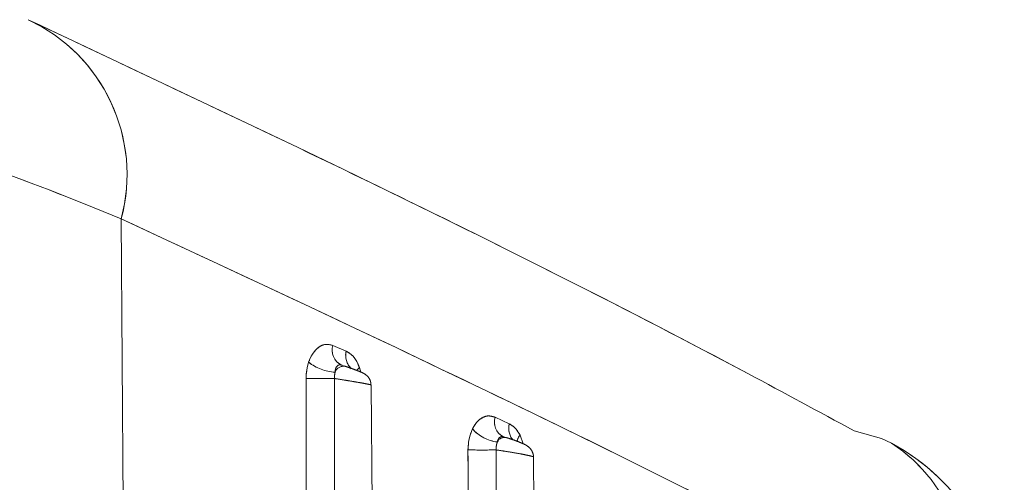
# Model space of a CAD drawing. Units: inches. Extents: x 4 to 132, y 2 to 86.
# Drawn here: x 53 to 53, y 78 to 79 of the extents above; entities that cross this region are included whole.
import ezdxf

# ---------------------------------------------------------------- set-up
doc = ezdxf.new("R2010")
doc.units = ezdxf.units.IN
doc.header["$LTSCALE"] = 8
doc.header["$MEASUREMENT"] = 0
doc.linetypes.add('PHANTOM', pattern=[0.49999999999999994, 0.25, -0.05, 0.05, -0.05, 0.05, -0.05])

msp = doc.modelspace()

# ---------------------------------------------------------------- linework, layer by layer
at = {"color": 7, "linetype": 'Continuous', "lineweight": 15}
for p, q in [((52.9975229625156, 78.52875018221322), (52.99935647904157, 78.25808848968813)), ((53.04697106376235, 78.49917534898385), (53.05010114310337, 78.49784599766917)), ((53.049158955355, 78.49452051855742), (53.04890673506519, 78.49461296792002)), ((53.049158955355, 78.49452051855742), (53.04990707274117, 78.49428191348622)), ((53.05794379075422, 78.25808848968813), (53.05592037649297, 78.489948798537)), ((53.08492754079369, 78.48239146178476), (53.08824200208535, 78.48086484109038)), ((53.09576956368272, 78.25808848968813), (53.09389288614329, 78.47313443565834))]:
    msp.add_line(p, q, dxfattribs=at)
at = {"color": 7, "linetype": 'PHANTOM', "lineweight": 0}
for p, q in [((52.9975229625156, 78.52875018221322), (52.99935647904157, 78.25808848968813)), ((53.04697106376235, 78.49917534898385), (53.05010114310337, 78.49784599766917)), ((53.049158955355, 78.49452051855742), (53.04890673506519, 78.49461296792002)), ((53.049158955355, 78.49452051855742), (53.04990707274117, 78.49428191348622)), ((53.05794379075421, 78.25808848968813), (53.05592037649296, 78.489948798537)), ((53.08492754079369, 78.48239146178476), (53.08824200208535, 78.48086484109038)), ((53.09576956368272, 78.25808848968813), (53.09389288614329, 78.47313443565834))]:
    msp.add_line(p, q, dxfattribs=at)
at = {"color": 8, "linetype": 'Continuous', "lineweight": 15}
for p, q in [((53.05322278373283, 78.49398172212643), (53.05352650370591, 78.49294882606715)), ((53.09076430225922, 78.47820538363428), (53.09149063307406, 78.47619445494405))]:
    msp.add_line(p, q, dxfattribs=at)
at = {"color": 8, "linetype": 'PHANTOM', "lineweight": 0}
for p, q in [((53.05322278373283, 78.49398172212643), (53.05352650370591, 78.49294882606718)), ((53.09076430225922, 78.47820538363428), (53.09149063307407, 78.47619445494405))]:
    msp.add_line(p, q, dxfattribs=at)
at = {"color": 8, "linetype": 'Continuous', "lineweight": 15, "flags": 128}
msp.add_lwpolyline([(53.05261453227128, 78.49330368253817), (53.05279373307621, 78.49354303141425), (53.05322278373283, 78.49398172212643)], dxfattribs=at)
at = {"color": 8, "linetype": 'PHANTOM', "lineweight": 0, "flags": 128}
msp.add_lwpolyline([(53.05261453227126, 78.49330368253815), (53.05279373307621, 78.49354303141425), (53.05322278373283, 78.49398172212643)], dxfattribs=at)
at = {"color": 7, "linetype": 'Continuous', "lineweight": 15, "flags": 128}
msp.add_lwpolyline([(53.17764050671475, 78.47630122731294), (53.17528623910118, 78.4774206849657), (53.16888294712638, 78.47922352371403)], dxfattribs=at)
at = {"color": 7, "linetype": 'PHANTOM', "lineweight": 0, "flags": 128}
msp.add_lwpolyline([(53.17764050671475, 78.47630122731294), (53.17528623910118, 78.4774206849657), (53.16888294712638, 78.47922352371403)], dxfattribs=at)
at = {"color": 7, "linetype": 'Continuous', "lineweight": 15}
for centre, radius, start, end in [((52.95895177156962, 78.53907007559751), 0.03992789714540269, 345.0211046479506, 65.1411034010167), ((53.04831373023939, 78.50430862446211), 0.0114414547637199, 232.4414402606189, 265.9941987950363), ((53.04951598978014, 78.49219927558296), 0.002119039055449767, 79.36470894359466, 160.829644197262), ((53.04407331646062, 78.84107641168062), 0.3496622052546284, 269.4541438302297, 270.5458561697731), ((53.08650403504962, 78.48574100055349), 0.009178174722507482, 221.6316981982067, 263.4837828322567), ((53.08712405569523, 78.47583003224457), 0.00184073839288233, 74.30557392729364, 154.512815667986), ((53.15400767645196, 78.43223889267473), 0.04999999999999872, 0.9417653491896226, 61.79311882561809), ((53.08190282357609, 78.8266629578087), 0.3519333588125027, 269.4619193513562, 270.5380806486454)]:
    msp.add_arc(centre, radius, start, end, dxfattribs=at)
at = {"color": 7, "linetype": 'PHANTOM', "lineweight": 0}
for centre, radius, start, end in [((52.95895177156964, 78.53907007559751), 0.03992789714538209, 345.0211046479427, 65.1411034010537), ((53.04831373023939, 78.50430862446211), 0.0114414547637199, 232.4414402606189, 265.9941987950363), ((53.04951598978014, 78.49219927558296), 0.002119039055449767, 79.36470894359466, 160.829644197262), ((53.04407331646062, 78.84107641168062), 0.3496622052546284, 269.4541438302297, 270.5458561697731), ((53.08650403504962, 78.48574100055349), 0.009178174722507482, 221.6316981982067, 263.4837828322567), ((53.08712405569523, 78.47583003224459), 0.001840738392874939, 74.30557392717398, 154.5128156683853), ((53.15400767645196, 78.43223889267473), 0.04999999999999872, 0.9417653491896226, 61.79311882561809), ((53.08190282357609, 78.8266629578087), 0.3519333588125027, 269.4619193513562, 270.5380806486454)]:
    msp.add_arc(centre, radius, start, end, dxfattribs=at)
at = {"color": 8, "linetype": 'Continuous', "lineweight": 15}
for centre, radius, start, end in [((53.05083498822793, 78.49812287563482), 0.004004698793431451, 164.7631596907455, 241.2167366342707), ((53.05440090080981, 78.49687202323976), 0.004408689433750413, 167.2368351680724, 225.5820566102136), ((53.08868884431458, 78.48128823969022), 0.003919758049457853, 163.6531413726109, 240.7503511611741), ((53.09259809669559, 78.47984172958434), 0.004474630421290496, 166.7825629349047, 217.6524801458463), ((53.09307407770752, 78.4762312755016), 0.003038447883560438, 139.480305001922, 170.685511728572), ((53.15706280545796, 78.44468868487861), 0.03771995000230757, 341.4283071811179, 56.93849991379596)]:
    msp.add_arc(centre, radius, start, end, dxfattribs=at)
at = {"color": 8, "linetype": 'PHANTOM', "lineweight": 0}
for centre, radius, start, end in [((53.05083498822793, 78.49812287563482), 0.004004698793431451, 164.7631596907455, 241.2167366342707), ((53.05440090080981, 78.49687202323976), 0.004408689433750413, 167.2368351680724, 225.5820566102136), ((53.08868884431459, 78.48128823969022), 0.003919758049464797, 163.6531413726401, 240.7503511609928), ((53.09259809669559, 78.47984172958434), 0.004474630421293813, 166.7825629349047, 217.6524801457908), ((53.0930740777073, 78.47623127550168), 0.003038447883338752, 139.4803050002419, 170.6855117292436), ((53.15706280545797, 78.4446886848786), 0.03771995000230555, 341.4283071811383, 56.93849991381678)]:
    msp.add_arc(centre, radius, start, end, dxfattribs=at)
at = {"color": 7, "linetype": 'Continuous', "lineweight": 15}
for points, knots in [([(52.97573686065358, 78.57529848647759), (53.03184152791473, 78.54888286278644), (53.0961511837202, 78.51860410434455), (53.16065339169097, 78.48367941280841), (53.16888294712638, 78.47922352371403)], [0, 0, 0, 0, 0.8724143607743301, 1, 1, 1, 1]), ([(52.9975229625156, 78.52875018221322), (52.97488572570651, 78.53794010077989), (52.94026523757987, 78.55199479611687), (52.91072694925523, 78.54494680279927), (52.90256631475509, 78.53422617772995), (52.89839793859721, 78.52875018221322)], [0, 0, 0, 0, 0.4802905663911076, 0.7345372578511834, 1, 1, 1, 1]), ([(53.19281852215563, 78.43267521944965), (53.18451656847213, 78.43712905689696), (53.11993328991837, 78.47177673567954), (53.0545240629938, 78.50222015636196), (52.9975229625156, 78.52875018221322)], [0, 0, 0, 0, 0.1285464886486243, 1, 1, 1, 1]), ([(53.04133934016709, 78.49523863161593), (53.04134051665358, 78.49524210758798), (53.04160646906792, 78.49602787365505), (53.04229768982165, 78.49745460640906), (53.04369956112779, 78.4989077308634), (53.0453305111697, 78.49960387865352), (53.0464242035669, 78.4993181946445), (53.04697106376235, 78.49917534898385)], [0, 0, 0, 0, 0.00113009952447359, 0.2554663398047604, 0.5042692971315932, 0.7521283043075633, 1, 1, 1, 1]), ([(53.05010114310337, 78.49784599766917), (53.05063149588641, 78.49752648937667), (53.05169177297439, 78.49688773092605), (53.05268884315078, 78.49533868987362), (53.05310476638932, 78.49428165386814), (53.05322278373283, 78.49398172212643)], [0, 0, 0, 0, 0.4175315685636855, 0.8347258085600966, 1, 1, 1, 1]), ([(53.04074213942729, 78.49143007458683), (53.04075171384584, 78.49184896323905), (53.04078202143801, 78.4931749452168), (53.04111295277272, 78.49440034543906), (53.04133934016709, 78.49523863161593)], [0, 0, 0, 0, 0.3159082546001265, 1, 1, 1, 1]), ([(53.049158955355, 78.49452051855742), (53.04893776106408, 78.49457929031468), (53.0484930972362, 78.49469743836652), (53.04795985239464, 78.4943982920837), (53.0475978780282, 78.49379233430818), (53.0475429801851, 78.49320188028533), (53.04751445907782, 78.49289512137497)], [0, 0, 0, 0, 0.2373499797765145, 0.4771413860288273, 0.7283589704161975, 1, 1, 1, 1]), ([(53.05588178708315, 78.48994908786564), (53.05588406173641, 78.49014304351908), (53.05588947198621, 78.49060436593544), (53.05563215298965, 78.4912562141462), (53.05526115615034, 78.49182894196696), (53.05485982665596, 78.49222616808059), (53.05450798905891, 78.49247713497647), (53.05422592823241, 78.49263852151684), (53.05377571488614, 78.4928607275723), (53.05306794870813, 78.49315229089198), (53.05188514859486, 78.49360279261103), (53.05078044929725, 78.49399668429999), (53.04999219931153, 78.49426530077362), (53.0496663957923, 78.49436262663158), (53.04961203116129, 78.49437886673964)], [0, 0, 0, 0, 0.06296934482089159, 0.1497722277964513, 0.2236939123948551, 0.2860575370163624, 0.3350539805736363, 0.3734283426339218, 0.4237651398038625, 0.5961028319568095, 0.7196497631288454, 0.8470359244342097, 0.9744759186597854, 1, 1, 1, 1]), ([(53.04124134285522, 78.25808848968813), (53.04114795557188, 78.29715688063831), (53.04103643828132, 78.34380992535499), (53.0408716128612, 78.42159043928554), (53.04079984571663, 78.46030256000097), (53.04074213942729, 78.49143007458683)], [0, 0, 0, 0, 0.5022886580031876, 0.5998019025763358, 1, 1, 1, 1]), ([(53.04740449349396, 78.49143007458683), (53.04739989861027, 78.48809689694652), (53.04735698837792, 78.45696935668208), (53.04731756989072, 78.41825718526536), (53.04726429040683, 78.34380983844605), (53.04725701594231, 78.29715684853025), (53.04725092412717, 78.25808848968813)], [0, 0, 0, 0, 0.04285362980544104, 0.4001971185439401, 0.4977103450484747, 1, 1, 1, 1]), ([(53.04751445907784, 78.49289512137496), (53.04745315203716, 78.49257249042272), (53.04736335983647, 78.49209995508419), (53.04739458712803, 78.49159140430416), (53.04740449349396, 78.49143007458683)], [0, 0, 0, 0, 0.6827657656691122, 1, 1, 1, 1]), ([(53.07964398579571, 78.47964357359857), (53.07984688560416, 78.48001521525006), (53.08041064070776, 78.48104781788938), (53.08163794618443, 78.48223136127257), (53.08328216864454, 78.48287934299593), (53.08437908154959, 78.48255408940699), (53.08492754079369, 78.48239146178476)], [0, 0, 0, 0, 0.158050226824017, 0.4391409862406311, 0.7195690657718586, 1, 1, 1, 1]), ([(53.08824200208535, 78.48086484109038), (53.0887762432584, 78.48053461279531), (53.0897417003105, 78.47993783880568), (53.09044857895107, 78.47874027062393), (53.09076430225922, 78.47820538363428)], [0, 0, 0, 0, 0.5533557105217699, 1, 1, 1, 1]), ([(53.07859776781079, 78.47474511846059), (53.07864121533375, 78.47561133968607), (53.07873021853329, 78.47738581278206), (53.07933462466637, 78.47887919576992), (53.07964398579571, 78.47964357359857)], [0, 0, 0, 0, 0.4881568660758784, 1, 1, 1, 1]), ([(53.08714726878839, 78.47773663135834), (53.08692524087623, 78.4778023304075), (53.08647980205973, 78.47793413773938), (53.08592597549501, 78.47766421571814), (53.08559756343878, 78.47717983085886), (53.08549877907344, 78.47677206017319), (53.08546245509746, 78.47662211890933)], [0, 0, 0, 0, 0.2735059960787954, 0.5487156367334188, 0.8340583318910032, 1, 1, 1, 1]), ([(53.09388141388797, 78.47312775586381), (53.09388502012681, 78.47314860118846), (53.0939398283109, 78.47346541170515), (53.09376214880355, 78.47404460007706), (53.09344715456868, 78.47473741294057), (53.09303404354179, 78.47523969108379), (53.09262972251396, 78.47558300551472), (53.09223246200019, 78.47583992679318), (53.09167064913535, 78.47613457312136), (53.09078915703711, 78.47651573210489), (53.08951163142486, 78.47700011387471), (53.08835034114202, 78.47740260297054), (53.08772955568261, 78.47758045784296), (53.08747125471675, 78.4776544610024)], [0, 0, 0, 0, 0.006854195531150496, 0.1041711398220658, 0.1861951749698214, 0.2563819553288016, 0.315924999846957, 0.3703802863194202, 0.449313398138615, 0.6169661331824702, 0.754462963034336, 0.8978351492596003, 1, 1, 1, 1]), ([(53.08546245509746, 78.47662211890933), (53.08536656330288, 78.47632910627563), (53.08517855751591, 78.47575462468382), (53.08519823721468, 78.47507708233968), (53.0852078793414, 78.47474511846059)], [0, 0, 0, 0, 0.5100470369616468, 1, 1, 1, 1]), ([(53.07906711578372, 78.25808848968813), (53.07898024312615, 78.29435307207233), (53.07887508504365, 78.3382508190989), (53.07872023459956, 78.41046967997116), (53.07865172934634, 78.44642395976443), (53.07859776781079, 78.47474511846059)], [0, 0, 0, 0, 0.5021469224903414, 0.6078415115922191, 1, 1, 1, 1]), ([(53.08520787934138, 78.47474511846059), (53.08517617125295, 78.44642393884371), (53.08513591718047, 78.41046961697285), (53.08508876100272, 78.33825074379641), (53.08508215465763, 78.29435304494693), (53.08507669705568, 78.25808848968813)], [0, 0, 0, 0, 0.3921576079962273, 0.4978521746881016, 1, 1, 1, 1])]:
    msp.add_open_spline(points, degree=3, knots=knots, dxfattribs=at)
at = {"color": 7, "linetype": 'PHANTOM', "lineweight": 0}
for points, knots in [([(52.97573686065357, 78.57529848647759), (53.03184152791473, 78.54888286278644), (53.09615118372019, 78.51860410434455), (53.16065339169097, 78.48367941280841), (53.16888294712638, 78.47922352371403)], [0, 0, 0, 0, 0.8724143607743273, 1, 1, 1, 1]), ([(52.9975229625156, 78.52875018221322), (52.9748857257065, 78.53794010077989), (52.94026523757985, 78.55199479611687), (52.91072694925524, 78.54494680279927), (52.90256631475509, 78.53422617772996), (52.89839793859721, 78.52875018221322)], [0, 0, 0, 0, 0.4802905663911124, 0.7345372578511867, 1, 1, 1, 1]), ([(53.19281852215563, 78.43267521944965), (53.18451656847213, 78.43712905689696), (53.11993328991836, 78.47177673567953), (53.05452406299379, 78.50222015636196), (52.9975229625156, 78.52875018221322)], [0, 0, 0, 0, 0.1285464886486312, 1, 1, 1, 1]), ([(53.04133934016709, 78.49523863161593), (53.04134051665358, 78.49524210758798), (53.04160646906764, 78.49602787365505), (53.04229768982179, 78.49745460640906), (53.04369956112775, 78.4989077308634), (53.04533051116971, 78.49960387865352), (53.04642420356691, 78.4993181946445), (53.04697106376235, 78.49917534898385)], [0, 0, 0, 0, 0.001130099524395045, 0.2554663398046682, 0.50426929713165, 0.7521283043075766, 1, 1, 1, 1]), ([(53.05010114310337, 78.49784599766917), (53.05063149588641, 78.49752648937665), (53.05169177297438, 78.49688773092605), (53.05268884315078, 78.49533868987362), (53.05310476638933, 78.49428165386814), (53.05322278373283, 78.49398172212643)], [0, 0, 0, 0, 0.417531568563745, 0.8347258085602155, 1, 1, 1, 1]), ([(53.04074213942729, 78.49143007458683), (53.04075171384584, 78.49184896323905), (53.04078202143801, 78.4931749452168), (53.04111295277272, 78.49440034543906), (53.04133934016709, 78.49523863161593)], [0, 0, 0, 0, 0.3159082546000722, 0.9999999999999999, 0.9999999999999999, 0.9999999999999999, 0.9999999999999999]), ([(53.049158955355, 78.49452051855742), (53.04893776106407, 78.49457929031468), (53.0484930972362, 78.49469743836652), (53.04795985239465, 78.4943982920837), (53.04759787802821, 78.49379233430818), (53.0475429801851, 78.49320188028533), (53.04751445907782, 78.49289512137497)], [0, 0, 0, 0, 0.2373499797765078, 0.4771413860281845, 0.7283589704160682, 1, 1, 1, 1]), ([(53.05588178708312, 78.48994908786564), (53.05588406173641, 78.4901430435189), (53.0558894719863, 78.49060436593511), (53.05563215298984, 78.4912562141458), (53.05526115615058, 78.49182894196669), (53.05485982665616, 78.49222616808042), (53.05450798905907, 78.49247713497637), (53.05422592823258, 78.49263852151674), (53.05377571488673, 78.49286072757204), (53.05306794870953, 78.49315229089142), (53.05188514859712, 78.4936027926102), (53.05078044929947, 78.4939966842992), (53.04999219931322, 78.49426530077308), (53.04966639579377, 78.49436262663112), (53.0496120311626, 78.49437886673923)], [0, 0, 0, 0, 0.06296934477509522, 0.1497722277743316, 0.223693912395886, 0.2860575370366769, 0.3350539806131992, 0.373428342678134, 0.4237651398215028, 0.5961028318019133, 0.7196497630074252, 0.8470359243386166, 0.9744759185832772, 1, 1, 1, 1]), ([(53.04124134285522, 78.25808848968813), (53.04114795557189, 78.29715688063831), (53.04103643828132, 78.34380992535499), (53.0408716128612, 78.42159043928554), (53.04079984571664, 78.46030256000097), (53.04074213942729, 78.49143007458683)], [0, 0, 0, 0, 0.5022886580031878, 0.5998019025763357, 1, 1, 1, 1]), ([(53.04740449349396, 78.49143007458683), (53.04739989861027, 78.48809689694652), (53.04735698837791, 78.45696935668208), (53.04731756989072, 78.41825718526536), (53.04726429040684, 78.34380983844605), (53.04725701594231, 78.29715684853025), (53.04725092412716, 78.25808848968813)], [0, 0, 0, 0, 0.0428536298054412, 0.40019711854394, 0.4977103450484746, 1, 1, 1, 1]), ([(53.04751445907784, 78.49289512137496), (53.04745315203718, 78.49257249042272), (53.04736335983647, 78.49209995508419), (53.04739458712803, 78.49159140430415), (53.04740449349396, 78.49143007458683)], [0, 0, 0, 0, 0.6827657656692152, 1, 1, 1, 1]), ([(53.07964398579571, 78.47964357359857), (53.07984688560417, 78.48001521525006), (53.08041064070777, 78.48104781788938), (53.08163794618442, 78.48223136127257), (53.08328216864454, 78.48287934299593), (53.0843790815496, 78.48255408940699), (53.08492754079369, 78.48239146178476)], [0, 0, 0, 0, 0.1580502268238282, 0.4391409862405379, 0.7195690657719737, 1, 1, 1, 1]), ([(53.08824200208535, 78.48086484109038), (53.08877624325839, 78.48053461279531), (53.0897417003105, 78.47993783880568), (53.09044857895105, 78.47874027062393), (53.09076430225922, 78.47820538363428)], [0, 0, 0, 0, 0.5533557105221905, 1, 1, 1, 1]), ([(53.07859776781079, 78.47474511846059), (53.07864121533375, 78.47561133968607), (53.07873021853328, 78.47738581278206), (53.07933462466637, 78.47887919576992), (53.07964398579571, 78.47964357359857)], [0, 0, 0, 0, 0.4881568660758265, 1, 1, 1, 1]), ([(53.08714726878839, 78.47773663135834), (53.08692524087622, 78.4778023304075), (53.08647980205973, 78.47793413773938), (53.08592597549501, 78.47766421571814), (53.08559756343879, 78.47717983085886), (53.08549877907344, 78.47677206017319), (53.08546245509746, 78.47662211890933)], [0, 0, 0, 0, 0.2735059960780696, 0.5487156367328179, 0.8340583318905315, 1, 1, 1, 1]), ([(53.09388141388796, 78.47312775586381), (53.09388502012681, 78.47314860118847), (53.0939398283109, 78.47346541170518), (53.09376214880354, 78.47404460007708), (53.09344715456867, 78.4747374129406), (53.09303404354177, 78.4752396910838), (53.09262972251395, 78.47558300551472), (53.09223246200018, 78.4758399267932), (53.09167064913532, 78.47613457312137), (53.0907891570371, 78.47651573210489), (53.08951163142484, 78.47700011387471), (53.08835034114202, 78.47740260297053), (53.08772955568261, 78.47758045784296), (53.08747125471675, 78.4776544610024)], [0, 0, 0, 0, 0.006854195535303285, 0.1041711398246529, 0.1861951749716561, 0.2563819553309753, 0.3159249998499734, 0.3703802863210321, 0.4493133981392828, 0.6169661331837362, 0.7544629630343865, 0.8978351492581275, 1, 1, 1, 1]), ([(53.08546245509746, 78.47662211890933), (53.08536656330288, 78.47632910627563), (53.08517855751591, 78.47575462468382), (53.08519823721467, 78.47507708233968), (53.0852078793414, 78.47474511846059)], [0, 0, 0, 0, 0.5100470369613896, 1, 1, 1, 1]), ([(53.07906711578372, 78.25808848968813), (53.07898024312614, 78.29435307207233), (53.07887508504364, 78.3382508190989), (53.07872023459956, 78.41046967997116), (53.07865172934635, 78.44642395976443), (53.07859776781079, 78.47474511846059)], [0, 0, 0, 0, 0.5021469224903417, 0.6078415115922194, 1, 1, 1, 1]), ([(53.08520787934138, 78.47474511846059), (53.08517617125295, 78.44642393884371), (53.08513591718047, 78.41046961697285), (53.08508876100274, 78.33825074379641), (53.08508215465764, 78.29435304494693), (53.08507669705568, 78.25808848968813)], [0, 0, 0, 0, 0.3921576079962275, 0.4978521746881017, 1, 1, 1, 1])]:
    msp.add_open_spline(points, degree=3, knots=knots, dxfattribs=at)
at = {"color": 8, "linetype": 'Continuous', "lineweight": 15}
for points, knots in [([(53.05586522780084, 78.48994831726165), (53.05588152853942, 78.48994933434926), (53.05595729329182, 78.48995406170503), (53.0555408916936, 78.49005178067648), (53.05463500798733, 78.4902338102871), (53.05321946287819, 78.49049075150083), (53.05144463988452, 78.49079461941997), (53.04948457316722, 78.49111376902096), (53.04812832155429, 78.49132310127814), (53.04748929202324, 78.4914175423575), (53.04740449349396, 78.49143007458683)], [0, 0, 0, 0, 0.03961134122235663, 0.1841108882848779, 0.3303302352207964, 0.4819566884552111, 0.6408459330221756, 0.8062229104829983, 0.974285989296522, 0.9999999999999999, 0.9999999999999999, 0.9999999999999999, 0.9999999999999999]), ([(53.09384119352993, 78.47313398454374), (53.09385679698414, 78.47313718996968), (53.09393655284397, 78.47315357425863), (53.09352205612094, 78.47327487570186), (53.09260109275435, 78.47348919235525), (53.09113824837429, 78.4737787004529), (53.08929705249993, 78.47410945757252), (53.0872700377267, 78.47444358978937), (53.08590359896554, 78.47464835346804), (53.08526988804573, 78.4747364939061), (53.08520787934138, 78.47474511846059)], [0, 0, 0, 0, 0.03534198628822029, 0.1806478532721257, 0.328908773538152, 0.4833987606026026, 0.6452993851910449, 0.8129356956689993, 0.9816957310041518, 1, 1, 1, 1])]:
    msp.add_open_spline(points, degree=3, knots=knots, dxfattribs=at)
at = {"color": 8, "linetype": 'PHANTOM', "lineweight": 0}
for points, knots in [([(53.05586522780084, 78.48994831726165), (53.05588152853942, 78.48994933434926), (53.05595729329181, 78.48995406170503), (53.0555408916936, 78.49005178067648), (53.05463500798734, 78.4902338102871), (53.0532194628782, 78.49049075150083), (53.05144463988451, 78.49079461941997), (53.04948457316723, 78.49111376902096), (53.04812832155429, 78.49132310127814), (53.04748929202324, 78.4914175423575), (53.04740449349396, 78.49143007458683)], [0, 0, 0, 0, 0.03961134122253484, 0.1841108882846796, 0.3303302352207333, 0.4819566884549865, 0.6408459330219294, 0.8062229104829112, 0.9742859892965826, 1, 1, 1, 1]), ([(53.09384119352993, 78.47313398454374), (53.09385679698414, 78.47313718996968), (53.09393655284397, 78.47315357425863), (53.09352205612093, 78.47327487570186), (53.09260109275435, 78.47348919235525), (53.0911382483743, 78.4737787004529), (53.08929705249993, 78.47410945757252), (53.0872700377267, 78.47444358978937), (53.08590359896554, 78.47464835346804), (53.08526988804573, 78.4747364939061), (53.08520787934138, 78.47474511846059)], [0, 0, 0, 0, 0.03534198628804275, 0.1806478532721315, 0.3289087735381664, 0.4833987606026259, 0.645299385190973, 0.8129356956687587, 0.9816957310041508, 1, 1, 1, 1])]:
    msp.add_open_spline(points, degree=3, knots=knots, dxfattribs=at)

doc.saveas('drawing.dxf')
